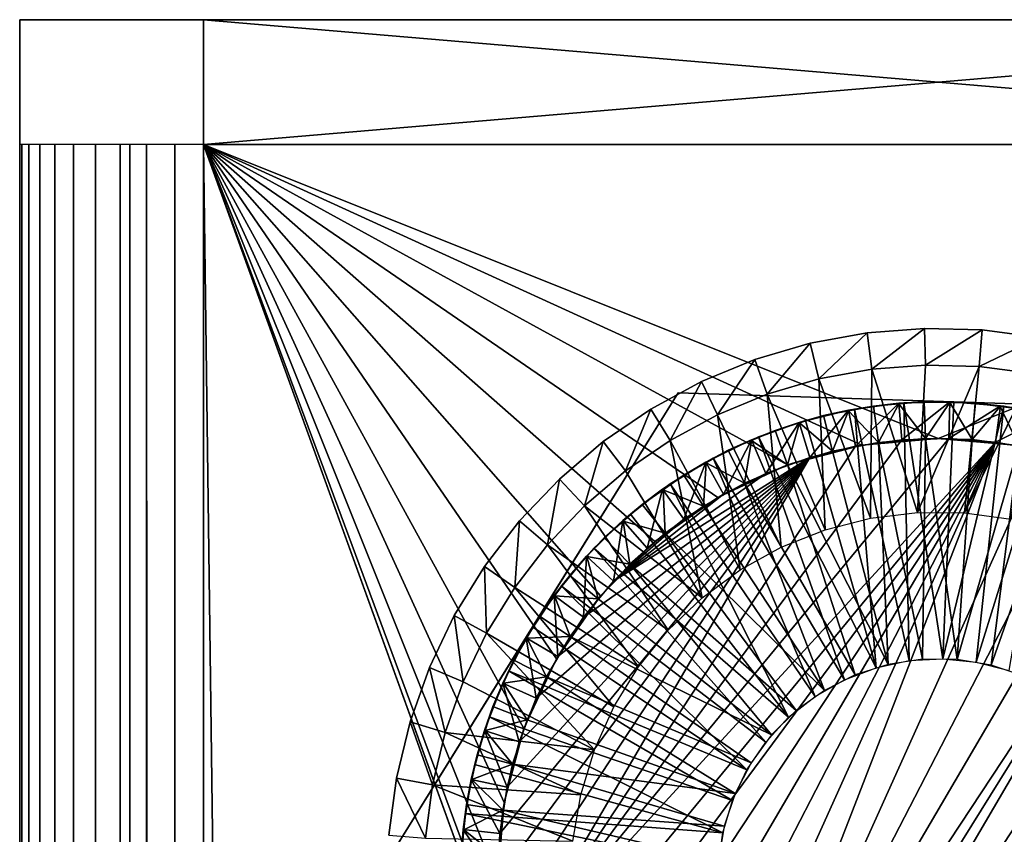
# Model space of a CAD drawing. Extents: x 0 to 554, y 0 to 1526.
# Drawn here: x 2 to 15, y 1515 to 1526 of the extents above; entities that cross this region are included whole.
import ezdxf

# ---------------------------------------------------------------- set-up
doc = ezdxf.new("R2010")
doc.units = 0
doc.header["$MEASUREMENT"] = 0

msp = doc.modelspace()

# ---------------------------------------------------------------- linework, layer by layer
for points in [[(1.952499, 1526.400146, 37.499996), (1.952499, 1526.400146, 2.499998), (1.952499, 1524.700073, 37.499996)], [(1.952499, 1524.700073, 37.499996), (1.952499, 1526.400146, 2.499998), (1.952499, 1524.700073, 2.499998)], [(4.452497, 1526.400146, 40), (4.452497, 1526.400146), (1.952499, 1526.400146, 2.499998)], [(4.452497, 1526.400146, 40), (1.952499, 1526.400146, 2.499998), (1.952499, 1526.400146, 37.499996)], [(4.452497, 1526.400146), (1.983285, 1526.400146, 2.108913), (1.952499, 1526.400146, 2.499998)], [(1.952499, 1526.400146, 37.499996), (1.983285, 1526.400146, 37.891087), (4.452497, 1526.400146, 40)], [(4.452497, 1526.400146), (2.074867, 1526.400146, 1.727458), (1.983285, 1526.400146, 2.108913)], [(4.452497, 1526.400146, 40), (1.983285, 1526.400146, 37.891087), (2.074867, 1526.400146, 38.272541)], [(2.224982, 1526.400146, 1.365025), (2.074867, 1526.400146, 1.727458), (4.452497, 1526.400146)], [(4.452497, 1526.400146, 40), (2.074867, 1526.400146, 38.272541), (2.224982, 1526.400146, 38.634975)], [(2.224982, 1526.400146, 1.365025), (4.452497, 1526.400146), (2.429962, 1526.400146, 1.030535)], [(2.224982, 1526.400146, 38.634975), (2.429962, 1526.400146, 38.96946), (4.452497, 1526.400146, 40)], [(2.429962, 1526.400146, 1.030535), (4.452497, 1526.400146), (4.061401, 1526.400146, 0.030778)], [(2.429962, 1526.400146, 1.030535), (4.061401, 1526.400146, 0.030778), (3.679961, 1526.400146, 0.122357)], [(3.679961, 1526.400146, 0.122357), (2.684742, 1526.400146, 0.732232), (2.429962, 1526.400146, 1.030535)], [(4.452497, 1526.400146, 40), (2.429962, 1526.400146, 38.96946), (2.684742, 1526.400146, 39.267769)], [(3.679961, 1526.400146, 0.122357), (2.983034, 1526.400146, 0.477456), (2.684742, 1526.400146, 0.732232)], [(3.679961, 1526.400146, 39.877644), (2.684742, 1526.400146, 39.267769), (3.317535, 1526.400146, 39.727516)], [(3.317535, 1526.400146, 39.727516), (2.684742, 1526.400146, 39.267769), (2.983034, 1526.400146, 39.522541)], [(4.452497, 1526.400146, 40), (2.684742, 1526.400146, 39.267769), (4.061401, 1526.400146, 39.969219)], [(4.061401, 1526.400146, 39.969219), (2.684742, 1526.400146, 39.267769), (3.679961, 1526.400146, 39.877644)], [(3.317535, 1526.400146, 0.272483), (2.983034, 1526.400146, 0.477456), (3.679961, 1526.400146, 0.122357)], [(24.452507, 1526.400146, 40), (4.452497, 1526.400146, 40), (24.452507, 1524.700073, 40)], [(24.452507, 1524.700073, 40), (4.452497, 1526.400146, 40), (4.452497, 1524.700073, 40)], [(4.452497, 1526.400146, 40), (24.452507, 1526.400146, 40), (24.452507, 1526.400146)], [(24.452507, 1526.400146), (4.452497, 1526.400146), (4.452497, 1526.400146, 40)], [(4.452497, 1526.400146), (24.452507, 1526.400146), (4.452497, 1524.700073)], [(4.452497, 1524.700073), (24.452507, 1526.400146), (24.452507, 1524.700073)], [(1.952499, 1524.700073, 37.499996), (1.952499, 1524.700073, 2.499998), (1.952499, 1.700044, 37.499996)], [(1.952499, 1.700044, 37.499996), (1.952499, 1524.700073, 2.499998), (1.952499, 1.700044, 2.499998)], [(1.952499, 1524.700073, 37.499996), (1.952499, 1.700044, 37.499996), (1.983285, 1.700044, 37.891087)], [(1.952499, 1524.700073, 37.499996), (1.983285, 1.700044, 37.891087), (1.983285, 1524.700073, 37.891087)], [(1.983285, 1524.700073, 37.891087), (1.983285, 1.700044, 37.891087), (2.074867, 1.700044, 38.272541)], [(1.983285, 1524.700073, 37.891087), (2.074867, 1.700044, 38.272541), (2.074867, 1524.700073, 38.272541)], [(2.074867, 1524.700073, 38.272541), (2.074867, 1.700044, 38.272541), (2.224982, 1.700044, 38.634975)], [(2.074867, 1524.700073, 38.272541), (2.224982, 1.700044, 38.634975), (2.224982, 1524.700073, 38.634975)], [(2.224982, 1524.700073, 38.634975), (2.224982, 1.700044, 38.634975), (2.429962, 1.700044, 38.96946)], [(2.224982, 1524.700073, 38.634975), (2.429962, 1.700044, 38.96946), (2.429962, 1524.700073, 38.96946)], [(2.429962, 1524.700073, 38.96946), (2.429962, 1.700044, 38.96946), (2.684742, 1.700044, 39.267769)], [(2.429962, 1524.700073, 38.96946), (2.684742, 1.700044, 39.267769), (2.684742, 1524.700073, 39.267769)], [(2.684742, 1524.700073, 39.267769), (2.684742, 1.700044, 39.267769), (2.983034, 1.700044, 39.522541)], [(2.684742, 1524.700073, 39.267769), (2.983034, 1.700044, 39.522541), (2.983034, 1524.700073, 39.522541)], [(2.983034, 1524.700073, 39.522541), (2.983034, 1.700044, 39.522541), (3.317535, 1.700044, 39.727516)], [(2.983034, 1524.700073, 39.522541), (3.317535, 1.700044, 39.727516), (3.317535, 1524.700073, 39.727516)], [(3.317535, 1524.700073, 39.727516), (3.317535, 1.700044, 39.727516), (3.679961, 1.700044, 39.877644)], [(3.317535, 1524.700073, 39.727516), (3.679961, 1.700044, 39.877644), (3.679961, 1524.700073, 39.877644)], [(3.45251, 1524.700073, 2.499998), (3.45251, 1524.700073, 37.499996), (3.45251, 1.700044, 2.499998)], [(3.45251, 1.700044, 2.499998), (3.45251, 1524.700073, 37.499996), (3.45251, 1.700044, 37.499996)], [(3.679961, 1524.700073, 39.877644), (3.679961, 1.700044, 39.877644), (4.061401, 1.700044, 39.969219)], [(3.679961, 1524.700073, 39.877644), (4.061401, 1.700044, 39.969219), (4.061401, 1524.700073, 39.969219)], [(4.061401, 1524.700073, 39.969219), (4.061401, 1.700044, 39.969219), (4.452497, 1.700044, 40)], [(4.061401, 1524.700073, 39.969219), (4.452497, 1.700044, 40), (4.452497, 1524.700073, 40)], [(24.452507, 1524.700073, 1.499999), (4.452497, 1524.700073, 1.499999), (24.452507, 1.700044, 1.499999)], [(24.452507, 1.700044, 1.499999), (4.452497, 1524.700073, 1.499999), (4.452497, 1.700044, 1.499999)], [(4.452497, 1.700044, 40), (8.814335, 1512.647827, 40), (4.452497, 1524.700073, 40)], [(8.814335, 1512.647827, 40), (8.54364, 1513.658203, 40), (4.452497, 1524.700073, 40)], [(4.452497, 1524.700073, 40), (8.54364, 1513.658203, 40), (8.452505, 1514.700073, 40)], [(4.452497, 1524.700073, 40), (8.452505, 1514.700073, 40), (8.54364, 1515.741943, 40)], [(8.54364, 1515.741943, 40), (8.814335, 1516.752075, 40), (4.452497, 1524.700073, 40)], [(4.452497, 1524.700073, 40), (8.814335, 1516.752075, 40), (9.256363, 1517.699951, 40)], [(4.452497, 1524.700073, 40), (9.256363, 1517.699951, 40), (9.856224, 1518.556885, 40)], [(9.856224, 1518.556885, 40), (10.595769, 1519.296265, 40), (4.452497, 1524.700073, 40)], [(4.452497, 1524.700073, 40), (10.595769, 1519.296265, 40), (11.452496, 1519.89624, 40)], [(4.452497, 1524.700073, 40), (11.452496, 1519.89624, 40), (12.400389, 1520.338135, 40)], [(12.400389, 1520.338135, 40), (13.410598, 1520.608887, 40), (4.452497, 1524.700073, 40)], [(4.452497, 1524.700073, 40), (13.410598, 1520.608887, 40), (14.452487, 1520.699951, 40)], [(4.452497, 1524.700073, 40), (14.452487, 1520.699951, 40), (24.452507, 1524.700073, 40)], [(4.452497, 1524.700073), (24.452507, 1524.700073), (4.452497, 1.700044)], [(4.452497, 1.700044), (24.452507, 1524.700073), (24.452507, 1.700044)], [(8.54364, 1513.658203, 38.5), (8.814335, 1512.647827, 38.5), (4.452497, 1524.700073, 38.5)], [(9.256363, 1517.699951, 38.5), (8.814335, 1516.752075, 38.5), (4.452497, 1524.700073, 38.5)], [(4.452497, 1524.700073, 38.5), (8.814335, 1512.647827, 38.5), (4.452497, 1.700044, 38.5)], [(4.452497, 1524.700073, 38.5), (12.400389, 1520.338135, 38.5), (11.452496, 1519.89624, 38.5)], [(8.814335, 1516.752075, 38.5), (8.54364, 1515.741943, 38.5), (4.452497, 1524.700073, 38.5)], [(4.452497, 1524.700073, 38.5), (8.54364, 1515.741943, 38.5), (8.452505, 1514.700073, 38.5)], [(4.452497, 1524.700073, 38.5), (8.452505, 1514.700073, 38.5), (8.54364, 1513.658203, 38.5)], [(24.452507, 1524.700073, 38.5), (14.452487, 1520.699951, 38.5), (4.452497, 1524.700073, 38.5)], [(4.452497, 1524.700073, 38.5), (14.452487, 1520.699951, 38.5), (13.410598, 1520.608887, 38.5)], [(4.452497, 1524.700073, 38.5), (13.410598, 1520.608887, 38.5), (12.400389, 1520.338135, 38.5)], [(11.452496, 1519.89624, 38.5), (10.595769, 1519.296265, 38.5), (4.452497, 1524.700073, 38.5)], [(4.452497, 1524.700073, 38.5), (10.595769, 1519.296265, 38.5), (9.856224, 1518.556885, 38.5)], [(4.452497, 1524.700073, 38.5), (9.856224, 1518.556885, 38.5), (9.256363, 1517.699951, 38.5)], [(24.452507, 1524.700073, 40), (14.452487, 1520.699951, 40), (15.494376, 1520.608887, 40)], [(24.452507, 1524.700073, 38.5), (15.494376, 1520.608887, 38.5), (14.452487, 1520.699951, 38.5)], [(12.710423, 1521.994873, 40), (12.710423, 1521.994873, 40.999996), (13.482481, 1522.137085, 40.999996)], [(12.710423, 1521.994873, 40), (13.482481, 1522.137085, 40.999996), (13.482481, 1522.137085, 40)], [(12.710423, 1521.994873, 40.999996), (12.826562, 1521.508545, 41.5), (13.482481, 1522.137085, 40.999996)], [(13.482481, 1522.137085, 40.999996), (12.826562, 1521.508545, 41.5), (13.547153, 1521.641235, 41.5)], [(13.482481, 1522.137085, 40), (13.482481, 1522.137085, 40.999996), (14.26518, 1522.197754, 40.999996)], [(13.482481, 1522.137085, 40), (14.26518, 1522.197754, 40.999996), (14.26518, 1522.197754, 40)], [(13.482481, 1522.137085, 40.999996), (13.547153, 1521.641235, 41.5), (14.26518, 1522.197754, 40.999996)], [(14.26518, 1522.197754, 40.999996), (13.547153, 1521.641235, 41.5), (14.277667, 1521.697754, 41.5)], [(14.26518, 1522.197754, 40), (14.26518, 1522.197754, 40.999996), (15.049934, 1522.17627, 40.999996)], [(14.26518, 1522.197754, 40), (15.049934, 1522.17627, 40.999996), (15.049934, 1522.17627, 40)], [(14.26518, 1522.197754, 40.999996), (14.277667, 1521.697754, 41.5), (15.049934, 1522.17627, 40.999996)], [(15.049934, 1522.17627, 40.999996), (14.277667, 1521.697754, 41.5), (15.010089, 1521.677734, 41.5)], [(15.049934, 1522.17627, 40.999996), (15.010089, 1521.677734, 41.5), (15.828133, 1522.072754, 40.999996)], [(15.049934, 1522.17627, 40), (15.049934, 1522.17627, 40.999996), (15.828133, 1522.072754, 40.999996)], [(15.049934, 1522.17627, 40), (15.828133, 1522.072754, 40.999996), (15.828133, 1522.072754, 40)], [(15.828133, 1522.072754, 40.999996), (15.010089, 1521.677734, 41.5), (15.736401, 1521.581299, 41.5)], [(11.957437, 1521.772827, 40), (11.957437, 1521.772827, 40.999996), (12.710423, 1521.994873, 40.999996)], [(11.957437, 1521.772827, 40), (12.710423, 1521.994873, 40.999996), (12.710423, 1521.994873, 40)], [(11.957437, 1521.772827, 40.999996), (12.123764, 1521.30127, 41.5), (12.710423, 1521.994873, 40.999996)], [(12.710423, 1521.994873, 40.999996), (12.123764, 1521.30127, 41.5), (12.826562, 1521.508545, 41.5)], [(11.23181, 1521.473267, 40), (11.23181, 1521.473267, 40.999996), (11.957437, 1521.772827, 40.999996)], [(11.23181, 1521.473267, 40), (11.957437, 1521.772827, 40.999996), (11.957437, 1521.772827, 40)], [(11.23181, 1521.473267, 40.999996), (11.446506, 1521.021729, 41.5), (11.957437, 1521.772827, 40.999996)], [(11.957437, 1521.772827, 40.999996), (11.446506, 1521.021729, 41.5), (12.123764, 1521.30127, 41.5)], [(13.531476, 1519.614502, 41.5), (13.547153, 1521.641235, 41.5), (12.826562, 1521.508545, 41.5)], [(14.167488, 1519.691895, 41.5), (13.547153, 1521.641235, 41.5), (13.531476, 1519.614502, 41.5)], [(14.167488, 1519.691895, 41.5), (14.277667, 1521.697754, 41.5), (13.547153, 1521.641235, 41.5)], [(14.167488, 1519.691895, 41.5), (15.010089, 1521.677734, 41.5), (14.277667, 1521.697754, 41.5)], [(14.808148, 1519.687378, 41.5), (15.010089, 1521.677734, 41.5), (14.167488, 1519.691895, 41.5)], [(14.808148, 1519.687378, 41.5), (15.736401, 1521.581299, 41.5), (15.010089, 1521.677734, 41.5)], [(10.541439, 1521.099609, 40), (10.541439, 1521.099609, 40.999996), (11.23181, 1521.473267, 40.999996)], [(10.541439, 1521.099609, 40), (11.23181, 1521.473267, 40.999996), (11.23181, 1521.473267, 40)], [(10.541439, 1521.099609, 40.999996), (10.802179, 1520.672974, 41.5), (11.23181, 1521.473267, 40.999996)], [(11.23181, 1521.473267, 40.999996), (10.802179, 1520.672974, 41.5), (11.446506, 1521.021729, 41.5)], [(12.910575, 1519.456421, 41.5), (12.826562, 1521.508545, 41.5), (12.123764, 1521.30127, 41.5)], [(13.531476, 1519.614502, 41.5), (12.826562, 1521.508545, 41.5), (12.910575, 1519.456421, 41.5)], [(15.442997, 1519.60083, 41.5), (15.736401, 1521.581299, 41.5), (14.808148, 1519.687378, 41.5)], [(8.93259, 1518.132324, 49), (10.914207, 1521.319092, 42), (6.950945, 1514.945435, 42)], [(10.914207, 1521.319092, 49), (10.914207, 1521.319092, 42), (8.93259, 1518.132324, 49)], [(14.664978, 1521.196655, 49), (18.415749, 1521.073853, 42), (10.914207, 1521.319092, 42)], [(14.664978, 1521.196655, 49), (10.914207, 1521.319092, 42), (10.914207, 1521.319092, 49)], [(12.315035, 1519.220093, 41.5), (12.123764, 1521.30127, 41.5), (11.446506, 1521.021729, 41.5)], [(12.910575, 1519.456421, 41.5), (12.123764, 1521.30127, 41.5), (12.315035, 1519.220093, 41.5)], [(14.60734, 1521.198242, 54.799999), (14.261275, 1521.197144, 52.299999), (13.915748, 1521.177734, 54.799999)], [(13.915748, 1521.177734, 54.799999), (13.957024, 1520.679443, 55.299995), (14.60734, 1521.198242, 54.799999)], [(14.261275, 1521.197144, 52.299999), (13.916492, 1521.168701, 52.299999), (13.915748, 1521.177734, 54.799999)], [(13.916492, 1521.168701, 52.299999), (14.261275, 1521.197144, 52.299999), (14.275969, 1520.697388, 51.799999)], [(14.60734, 1521.198242, 54.799999), (13.957024, 1520.679443, 55.299995), (14.595419, 1520.698364, 55.299995)], [(14.512271, 1517.699463, 49.799999), (14.664978, 1521.196655, 49.799999), (13.98477, 1521.183228, 49.799999)], [(14.60734, 1521.198242, 54.799999), (14.607101, 1521.188965, 52.299999), (14.261275, 1521.197144, 52.299999)], [(14.275969, 1520.697388, 51.799999), (14.261275, 1521.197144, 52.299999), (14.607101, 1521.188965, 52.299999)], [(14.512271, 1517.699463, 49.799999), (15.342892, 1521.138672, 49.799999), (14.664978, 1521.196655, 49.799999)], [(14.60734, 1521.198242, 54.799999), (14.595419, 1520.698364, 55.299995), (15.297174, 1521.144897, 54.799999)], [(14.952957, 1521.180786, 52.299999), (14.607101, 1521.188965, 52.299999), (14.60734, 1521.198242, 54.799999)], [(15.297174, 1521.144897, 54.799999), (14.952957, 1521.180786, 52.299999), (14.60734, 1521.198242, 54.799999)], [(18.415749, 1521.073853, 49), (18.415749, 1521.073853, 42), (14.664978, 1521.196655, 49)], [(14.664978, 1521.196655, 49), (15.417755, 1521.12793, 49), (18.415749, 1521.073853, 49)], [(9.893924, 1520.65564, 40), (9.893924, 1520.65564, 40.999996), (10.541439, 1521.099609, 40.999996)], [(9.893924, 1520.65564, 40), (10.541439, 1521.099609, 40.999996), (10.541439, 1521.099609, 40)], [(9.893924, 1520.65564, 40.999996), (10.197848, 1520.258667, 41.5), (10.541439, 1521.099609, 40.999996)], [(10.541439, 1521.099609, 40.999996), (10.197848, 1520.258667, 41.5), (10.802179, 1520.672974, 41.5)], [(13.230234, 1521.084106, 54.799999), (12.892187, 1521.009888, 52.299999), (12.558579, 1520.917969, 54.799999)], [(12.558579, 1520.917969, 54.799999), (12.704253, 1520.439575, 55.299995), (13.230234, 1521.084106, 54.799999)], [(13.309658, 1521.098877, 49.799999), (12.647062, 1520.944214, 49.799999), (13.604522, 1517.577637, 49.799999)], [(13.230234, 1521.084106, 54.799999), (12.704253, 1520.439575, 55.299995), (13.324261, 1520.592896, 55.299995)], [(13.230234, 1521.084106, 54.799999), (13.231963, 1521.074951, 52.299999), (12.892187, 1521.009888, 52.299999)], [(13.01223, 1520.524658, 51.799999), (12.892187, 1521.009888, 52.299999), (13.231963, 1521.074951, 52.299999)], [(13.01223, 1520.524658, 51.799999), (13.231963, 1521.074951, 52.299999), (13.63948, 1520.644653, 51.799999)], [(13.915748, 1521.177734, 54.799999), (13.571739, 1521.140137, 52.299999), (13.230234, 1521.084106, 54.799999)], [(13.230234, 1521.084106, 54.799999), (13.324261, 1520.592896, 55.299995), (13.915748, 1521.177734, 54.799999)], [(13.571739, 1521.140137, 52.299999), (13.231963, 1521.074951, 52.299999), (13.230234, 1521.084106, 54.799999)], [(13.231963, 1521.074951, 52.299999), (13.571739, 1521.140137, 52.299999), (13.63948, 1520.644653, 51.799999)], [(14.053732, 1517.673462, 49.799999), (13.98477, 1521.183228, 49.799999), (13.309658, 1521.098877, 49.799999)], [(14.053732, 1517.673462, 49.799999), (13.309658, 1521.098877, 49.799999), (13.604522, 1517.577637, 49.799999)], [(13.915748, 1521.177734, 54.799999), (13.324261, 1520.592896, 55.299995), (13.957024, 1520.679443, 55.299995)], [(13.915748, 1521.177734, 54.799999), (13.916492, 1521.168701, 52.299999), (13.571739, 1521.140137, 52.299999)], [(13.63948, 1520.644653, 51.799999), (13.571739, 1521.140137, 52.299999), (13.916492, 1521.168701, 52.299999)], [(13.63948, 1520.644653, 51.799999), (13.916492, 1521.168701, 52.299999), (14.275969, 1520.697388, 51.799999)], [(14.512271, 1517.699463, 49.799999), (13.98477, 1521.183228, 49.799999), (14.053732, 1517.673462, 49.799999)], [(14.275969, 1520.697388, 51.799999), (14.607101, 1521.188965, 52.299999), (14.914454, 1520.682251, 51.799999)], [(14.969439, 1517.655151, 49.799999), (15.342892, 1521.138672, 49.799999), (14.512271, 1517.699463, 49.799999)], [(15.297174, 1521.144897, 54.799999), (14.595419, 1520.698364, 55.299995), (15.232176, 1520.64917, 55.299995)], [(14.607101, 1521.188965, 52.299999), (14.952957, 1521.180786, 52.299999), (14.914454, 1520.682251, 51.799999)], [(14.914454, 1520.682251, 51.799999), (14.952957, 1521.180786, 52.299999), (15.295953, 1521.135864, 52.299999)], [(14.914454, 1520.682251, 51.799999), (15.295953, 1521.135864, 52.299999), (15.547723, 1520.599243, 51.799999)], [(15.297174, 1521.144897, 54.799999), (15.295953, 1521.135864, 52.299999), (14.952957, 1521.180786, 52.299999)], [(14.969439, 1517.655151, 49.799999), (16.011059, 1521.010376, 49.799999), (15.342892, 1521.138672, 49.799999)], [(15.297174, 1521.144897, 54.799999), (15.232176, 1520.64917, 55.299995), (15.977442, 1521.018677, 54.799999)], [(15.638977, 1521.090698, 52.299999), (15.295953, 1521.135864, 52.299999), (15.297174, 1521.144897, 54.799999)], [(15.295953, 1521.135864, 52.299999), (15.638977, 1521.090698, 52.299999), (15.547723, 1520.599243, 51.799999)], [(15.977442, 1521.018677, 54.799999), (15.638977, 1521.090698, 52.299999), (15.297174, 1521.144897, 54.799999)], [(11.754542, 1518.909668, 41.5), (11.446506, 1521.021729, 41.5), (10.802179, 1520.672974, 41.5)], [(12.315035, 1519.220093, 41.5), (11.446506, 1521.021729, 41.5), (11.754542, 1518.909668, 41.5)], [(13.604522, 1517.577637, 49.799999), (12.647062, 1520.944214, 49.799999), (12.004256, 1520.721313, 49.799999)], [(12.892187, 1521.009888, 52.299999), (12.561262, 1520.90918, 52.299999), (12.558579, 1520.917969, 54.799999)], [(12.561262, 1520.90918, 52.299999), (12.892187, 1521.009888, 52.299999), (13.01223, 1520.524658, 51.799999)], [(15.414476, 1517.541626, 49.799999), (16.011059, 1521.010376, 49.799999), (14.969439, 1517.655151, 49.799999)], [(15.977442, 1521.018677, 54.799999), (15.232176, 1520.64917, 55.299995), (15.86014, 1520.532593, 55.299995)], [(12.558579, 1520.917969, 54.799999), (12.230337, 1520.808472, 52.299999), (11.908382, 1520.681396, 54.799999)], [(11.908382, 1520.681396, 54.799999), (12.104064, 1520.221313, 55.299995), (12.558579, 1520.917969, 54.799999)], [(12.230337, 1520.808472, 52.299999), (11.911988, 1520.673096, 52.299999), (11.908382, 1520.681396, 54.799999)], [(11.911988, 1520.673096, 52.299999), (12.230337, 1520.808472, 52.299999), (12.401253, 1520.338501, 51.799999)], [(12.558579, 1520.917969, 54.799999), (12.104064, 1520.221313, 55.299995), (12.704253, 1520.439575, 55.299995)], [(12.558579, 1520.917969, 54.799999), (12.561262, 1520.90918, 52.299999), (12.230337, 1520.808472, 52.299999)], [(12.401253, 1520.338501, 51.799999), (12.230337, 1520.808472, 52.299999), (12.561262, 1520.90918, 52.299999)], [(12.401253, 1520.338501, 51.799999), (12.561262, 1520.90918, 52.299999), (13.01223, 1520.524658, 51.799999)], [(14.595419, 1520.698364, 55.299995), (13.957024, 1520.679443, 55.299995), (8.591652, 1513.415283, 55.299995)], [(14.595419, 1520.698364, 55.299995), (8.591652, 1513.415283, 55.299995), (15.232176, 1520.64917, 55.299995)], [(13.957024, 1520.679443, 55.299995), (13.324261, 1520.592896, 55.299995), (8.591652, 1513.415283, 55.299995)], [(10.802179, 1520.672974, 41.5), (10.197848, 1520.258667, 41.5), (11.238396, 1518.530151, 41.5)], [(11.754542, 1518.909668, 41.5), (10.802179, 1520.672974, 41.5), (11.238396, 1518.530151, 41.5)], [(11.908382, 1520.681396, 54.799999), (11.593639, 1520.537598, 52.299999), (11.287004, 1520.377197, 54.799999)], [(11.287004, 1520.377197, 54.799999), (11.530489, 1519.94043, 55.299995), (11.908382, 1520.681396, 54.799999)], [(13.175159, 1517.414551, 49.799999), (12.004256, 1520.721313, 49.799999), (11.388272, 1520.432495, 49.799999)], [(11.908382, 1520.681396, 54.799999), (11.530489, 1519.94043, 55.299995), (12.104064, 1520.221313, 55.299995)], [(11.908382, 1520.681396, 54.799999), (11.911988, 1520.673096, 52.299999), (11.593639, 1520.537598, 52.299999)], [(11.813551, 1520.088501, 51.799999), (11.593639, 1520.537598, 52.299999), (11.911988, 1520.673096, 52.299999)], [(11.813551, 1520.088501, 51.799999), (11.911988, 1520.673096, 52.299999), (12.401253, 1520.338501, 51.799999)], [(13.604522, 1517.577637, 49.799999), (12.004256, 1520.721313, 49.799999), (13.175159, 1517.414551, 49.799999)], [(14.236629, 1517.692383, 51.799999), (13.63948, 1520.644653, 51.799999), (14.275969, 1520.697388, 51.799999)], [(14.236629, 1517.692383, 51.799999), (14.275969, 1520.697388, 51.799999), (14.707356, 1517.689209, 51.799999)], [(14.707356, 1517.689209, 51.799999), (14.275969, 1520.697388, 51.799999), (14.914454, 1520.682251, 51.799999)], [(14.707356, 1517.689209, 51.799999), (14.914454, 1520.682251, 51.799999), (15.547723, 1520.599243, 51.799999)], [(15.232176, 1520.64917, 55.299995), (8.591652, 1513.415283, 55.299995), (8.761406, 1512.799561, 55.299995)], [(8.591652, 1513.415283, 55.299995), (13.324261, 1520.592896, 55.299995), (12.704253, 1520.439575, 55.299995)], [(15.232176, 1520.64917, 55.299995), (8.761406, 1512.799561, 55.299995), (8.995652, 1512.205444, 55.299995)], [(8.995652, 1512.205444, 55.299995), (9.291739, 1511.639648, 55.299995), (15.232176, 1520.64917, 55.299995)], [(9.291739, 1511.639648, 55.299995), (9.646267, 1511.108398, 55.299995), (15.232176, 1520.64917, 55.299995)], [(9.296388, 1520.146606, 40), (9.296388, 1520.146606, 40.999996), (9.893924, 1520.65564, 40.999996)], [(9.296388, 1520.146606, 40), (9.893924, 1520.65564, 40.999996), (9.893924, 1520.65564, 40)], [(9.296388, 1520.146606, 40.999996), (9.640127, 1519.783447, 41.5), (9.893924, 1520.65564, 40.999996)], [(9.893924, 1520.65564, 40.999996), (9.640127, 1519.783447, 41.5), (10.197848, 1520.258667, 41.5)], [(15.232176, 1520.64917, 55.299995), (9.646267, 1511.108398, 55.299995), (10.055274, 1510.617798, 55.299995)], [(15.232176, 1520.64917, 55.299995), (10.055274, 1510.617798, 55.299995), (10.514111, 1510.173584, 55.299995)], [(11.017531, 1509.78064, 55.299995), (15.232176, 1520.64917, 55.299995), (10.514111, 1510.173584, 55.299995)], [(11.017531, 1509.78064, 55.299995), (15.86014, 1520.532593, 55.299995), (15.232176, 1520.64917, 55.299995)], [(16.472101, 1520.349976, 55.299995), (15.86014, 1520.532593, 55.299995), (11.017531, 1509.78064, 55.299995)], [(11.593639, 1520.537598, 52.299999), (11.291504, 1520.369019, 52.299999), (11.287004, 1520.377197, 54.799999)], [(11.291504, 1520.369019, 52.299999), (11.593639, 1520.537598, 52.299999), (11.813551, 1520.088501, 51.799999)], [(13.771176, 1517.621582, 51.799999), (12.401253, 1520.338501, 51.799999), (13.01223, 1520.524658, 51.799999)], [(13.771176, 1517.621582, 51.799999), (13.01223, 1520.524658, 51.799999), (13.63948, 1520.644653, 51.799999)], [(13.771176, 1517.621582, 51.799999), (13.63948, 1520.644653, 51.799999), (14.236629, 1517.692383, 51.799999)], [(14.707356, 1517.689209, 51.799999), (15.547723, 1520.599243, 51.799999), (15.171825, 1517.612427, 51.799999)], [(15.171825, 1517.612427, 51.799999), (15.547723, 1520.599243, 51.799999), (16.168564, 1520.449341, 51.799999)], [(12.704253, 1520.439575, 55.299995), (8.484721, 1515.321045, 55.299995), (8.452535, 1514.683228, 55.299995)], [(8.488297, 1514.045532, 55.299995), (12.704253, 1520.439575, 55.299995), (8.452535, 1514.683228, 55.299995)], [(12.704253, 1520.439575, 55.299995), (8.584558, 1515.951904, 55.299995), (8.484721, 1515.321045, 55.299995)], [(8.591652, 1513.415283, 55.299995), (12.704253, 1520.439575, 55.299995), (8.488297, 1514.045532, 55.299995)], [(8.750856, 1516.568481, 55.299995), (8.584558, 1515.951904, 55.299995), (12.704253, 1520.439575, 55.299995)], [(12.704253, 1520.439575, 55.299995), (8.981764, 1517.16394, 55.299995), (8.750856, 1516.568481, 55.299995)], [(9.274662, 1517.731567, 55.299995), (8.981764, 1517.16394, 55.299995), (12.704253, 1520.439575, 55.299995)], [(12.704253, 1520.439575, 55.299995), (9.62624, 1518.264771, 55.299995), (9.274662, 1517.731567, 55.299995)], [(12.704253, 1520.439575, 55.299995), (10.032475, 1518.757568, 55.299995), (9.62624, 1518.264771, 55.299995)], [(12.104064, 1520.221313, 55.299995), (10.032475, 1518.757568, 55.299995), (12.704253, 1520.439575, 55.299995)], [(12.775779, 1517.187744, 49.799999), (11.388272, 1520.432495, 49.799999), (10.805845, 1520.080811, 49.799999)], [(13.175159, 1517.414551, 49.799999), (11.388272, 1520.432495, 49.799999), (12.775779, 1517.187744, 49.799999)], [(15.171825, 1517.612427, 51.799999), (16.168564, 1520.449341, 51.799999), (15.618592, 1517.464111, 51.799999)], [(11.238396, 1518.530151, 41.5), (10.197848, 1520.258667, 41.5), (9.640127, 1519.783447, 41.5)], [(11.287004, 1520.377197, 54.799999), (10.989338, 1520.200562, 52.299999), (10.701508, 1520.008545, 54.799999)], [(10.701508, 1520.008545, 54.799999), (10.990024, 1519.600098, 55.299995), (11.287004, 1520.377197, 54.799999)], [(11.287004, 1520.377197, 54.799999), (11.291504, 1520.369019, 52.299999), (10.989338, 1520.200562, 52.299999)], [(11.255741, 1519.777588, 51.799999), (10.989338, 1520.200562, 52.299999), (11.291504, 1520.369019, 52.299999)], [(11.287004, 1520.377197, 54.799999), (10.990024, 1519.600098, 55.299995), (11.530489, 1519.94043, 55.299995)], [(11.017531, 1509.78064, 55.299995), (17.061203, 1520.103271, 55.299995), (16.472101, 1520.349976, 55.299995)], [(11.255741, 1519.777588, 51.799999), (11.291504, 1520.369019, 52.299999), (11.813551, 1520.088501, 51.799999)], [(13.322533, 1517.479004, 51.799999), (11.813551, 1520.088501, 51.799999), (12.401253, 1520.338501, 51.799999)], [(13.322533, 1517.479004, 51.799999), (12.401253, 1520.338501, 51.799999), (13.771176, 1517.621582, 51.799999)], [(8.755297, 1519.577759, 40), (8.755297, 1519.577759, 40.999996), (9.296388, 1520.146606, 40.999996)], [(8.755297, 1519.577759, 40), (9.296388, 1520.146606, 40.999996), (9.296388, 1520.146606, 40)], [(8.755297, 1519.577759, 40.999996), (9.135127, 1519.252563, 41.5), (9.296388, 1520.146606, 40.999996)], [(9.296388, 1520.146606, 40.999996), (9.135127, 1519.252563, 41.5), (9.640127, 1519.783447, 41.5)], [(12.104064, 1520.221313, 55.299995), (11.530489, 1519.94043, 55.299995), (10.032475, 1518.757568, 55.299995)], [(10.989338, 1520.200562, 52.299999), (10.706812, 1520.000977, 52.299999), (10.701508, 1520.008545, 54.799999)], [(10.706812, 1520.000977, 52.299999), (10.989338, 1520.200562, 52.299999), (11.255741, 1519.777588, 51.799999)], [(10.701508, 1520.008545, 54.799999), (10.424286, 1519.801392, 52.299999), (10.15848, 1519.57959, 54.799999)], [(10.15848, 1519.57959, 54.799999), (10.488808, 1519.204346, 55.299995), (10.701508, 1520.008545, 54.799999)], [(10.805845, 1520.080811, 49.799999), (10.263384, 1519.670044, 49.799999), (12.415677, 1516.90271, 49.799999)], [(10.701508, 1520.008545, 54.799999), (10.706812, 1520.000977, 52.299999), (10.424286, 1519.801392, 52.299999)], [(10.73414, 1519.408936, 51.799999), (10.424286, 1519.801392, 52.299999), (10.706812, 1520.000977, 52.299999)], [(10.701508, 1520.008545, 54.799999), (10.488808, 1519.204346, 55.299995), (10.990024, 1519.600098, 55.299995)], [(10.73414, 1519.408936, 51.799999), (10.706812, 1520.000977, 52.299999), (11.255741, 1519.777588, 51.799999)], [(12.775779, 1517.187744, 49.799999), (10.805845, 1520.080811, 49.799999), (12.415677, 1516.90271, 49.799999)], [(11.017531, 1509.78064, 55.299995), (17.620771, 1519.79541, 55.299995), (17.061203, 1520.103271, 55.299995)], [(12.901693, 1517.268188, 51.799999), (11.255741, 1519.777588, 51.799999), (11.813551, 1520.088501, 51.799999)], [(12.901693, 1517.268188, 51.799999), (11.813551, 1520.088501, 51.799999), (13.322533, 1517.479004, 51.799999)], [(10.032475, 1518.757568, 55.299995), (11.530489, 1519.94043, 55.299995), (10.990024, 1519.600098, 55.299995)], [(10.775, 1518.087646, 41.5), (9.640127, 1519.783447, 41.5), (9.135127, 1519.252563, 41.5)], [(11.238396, 1518.530151, 41.5), (9.640127, 1519.783447, 41.5), (10.775, 1518.087646, 41.5)], [(10.424286, 1519.801392, 52.299999), (10.164589, 1519.572754, 52.299999), (10.15848, 1519.57959, 54.799999)], [(10.164589, 1519.572754, 52.299999), (10.424286, 1519.801392, 52.299999), (10.73414, 1519.408936, 51.799999)], [(10.73414, 1519.408936, 51.799999), (11.255741, 1519.777588, 51.799999), (12.901693, 1517.268188, 51.799999)], [(11.284232, 1509.604736, 55.299995), (17.620771, 1519.79541, 55.299995), (11.017531, 1509.78064, 55.299995)], [(11.559904, 1509.443237, 55.299995), (17.620771, 1519.79541, 55.299995), (11.284232, 1509.604736, 55.299995)], [(11.559904, 1509.443237, 55.299995), (18.1444, 1519.429688, 55.299995), (17.620771, 1519.79541, 55.299995)], [(12.415677, 1516.90271, 49.799999), (10.263384, 1519.670044, 49.799999), (9.766817, 1519.204956, 49.799999)], [(10.032475, 1518.757568, 55.299995), (10.990024, 1519.600098, 55.299995), (10.488808, 1519.204346, 55.299995)], [(8.276671, 1518.955444, 40), (8.276671, 1518.955444, 40.999996), (8.755297, 1519.577759, 40.999996)], [(8.276671, 1518.955444, 40), (8.755297, 1519.577759, 40.999996), (8.755297, 1519.577759, 40)], [(8.276671, 1518.955444, 40.999996), (8.688391, 1518.671753, 41.5), (8.755297, 1519.577759, 40.999996)], [(8.755297, 1519.577759, 40.999996), (8.688391, 1518.671753, 41.5), (9.135127, 1519.252563, 41.5)], [(10.15848, 1519.57959, 54.799999), (9.904861, 1519.34436, 52.299999), (9.664148, 1519.095703, 54.799999)], [(9.664148, 1519.095703, 54.799999), (10.032475, 1518.757568, 55.299995), (10.15848, 1519.57959, 54.799999)], [(10.15848, 1519.57959, 54.799999), (10.164589, 1519.572754, 52.299999), (9.904861, 1519.34436, 52.299999)], [(10.254681, 1518.986938, 51.799999), (9.904861, 1519.34436, 52.299999), (10.164589, 1519.572754, 52.299999)], [(10.15848, 1519.57959, 54.799999), (10.032475, 1518.757568, 55.299995), (10.488808, 1519.204346, 55.299995)], [(10.254681, 1518.986938, 51.799999), (10.164589, 1519.572754, 52.299999), (10.73414, 1519.408936, 51.799999)], [(9.904861, 1519.34436, 52.299999), (9.670914, 1519.089478, 52.299999), (9.664148, 1519.095703, 54.799999)], [(9.670914, 1519.089478, 52.299999), (9.904861, 1519.34436, 52.299999), (10.254681, 1518.986938, 51.799999)], [(12.519062, 1516.993896, 51.799999), (10.254681, 1518.986938, 51.799999), (10.73414, 1519.408936, 51.799999)], [(12.519062, 1516.993896, 51.799999), (10.73414, 1519.408936, 51.799999), (12.901693, 1517.268188, 51.799999)], [(18.626244, 1519.010498, 55.299995), (18.1444, 1519.429688, 55.299995), (11.559904, 1509.443237, 55.299995)], [(10.371983, 1517.5896, 41.5), (9.135127, 1519.252563, 41.5), (8.688391, 1518.671753, 41.5)], [(10.775, 1518.087646, 41.5), (9.135127, 1519.252563, 41.5), (10.371983, 1517.5896, 41.5)], [(12.103319, 1516.565796, 49.799999), (9.766817, 1519.204956, 49.799999), (9.3216, 1518.690552, 49.799999)], [(12.415677, 1516.90271, 49.799999), (9.766817, 1519.204956, 49.799999), (12.103319, 1516.565796, 49.799999)], [(9.664148, 1519.095703, 54.799999), (9.436965, 1518.834595, 52.299999), (9.224028, 1518.56189, 54.799999)], [(9.224028, 1518.56189, 54.799999), (9.62624, 1518.264771, 55.299995), (9.664148, 1519.095703, 54.799999)], [(9.664148, 1519.095703, 54.799999), (9.670914, 1519.089478, 52.299999), (9.436965, 1518.834595, 52.299999)], [(9.822786, 1518.516602, 51.799999), (9.436965, 1518.834595, 52.299999), (9.670914, 1519.089478, 52.299999)], [(9.664148, 1519.095703, 54.799999), (9.62624, 1518.264771, 55.299995), (10.032475, 1518.757568, 55.299995)], [(9.822786, 1518.516602, 51.799999), (9.670914, 1519.089478, 52.299999), (10.254681, 1518.986938, 51.799999)], [(7.865667, 1518.286743, 40), (7.865667, 1518.286743, 40.999996), (8.276671, 1518.955444, 40.999996)], [(7.865667, 1518.286743, 40), (8.276671, 1518.955444, 40.999996), (8.276671, 1518.955444, 40)], [(7.865667, 1518.286743, 40.999996), (8.304805, 1518.047607, 41.5), (8.276671, 1518.955444, 40.999996)], [(8.276671, 1518.955444, 40.999996), (8.304805, 1518.047607, 41.5), (8.688391, 1518.671753, 41.5)], [(12.184024, 1516.663208, 51.799999), (9.822786, 1518.516602, 51.799999), (10.254681, 1518.986938, 51.799999)], [(12.184024, 1516.663208, 51.799999), (10.254681, 1518.986938, 51.799999), (12.519062, 1516.993896, 51.799999)], [(11.559904, 1509.443237, 55.299995), (19.06076, 1518.542358, 55.299995), (18.626244, 1519.010498, 55.299995)], [(9.436965, 1518.834595, 52.299999), (9.231448, 1518.556396, 52.299999), (9.224028, 1518.56189, 54.799999)], [(9.231448, 1518.556396, 52.299999), (9.436965, 1518.834595, 52.299999), (9.822786, 1518.516602, 51.799999)], [(10.035992, 1517.044067, 41.5), (8.688391, 1518.671753, 41.5), (8.304805, 1518.047607, 41.5)], [(10.371983, 1517.5896, 41.5), (8.688391, 1518.671753, 41.5), (10.035992, 1517.044067, 41.5)], [(9.3216, 1518.690552, 49.799999), (8.93259, 1518.132324, 49.799999), (11.846036, 1516.185425, 49.799999)], [(12.103319, 1516.565796, 49.799999), (9.3216, 1518.690552, 49.799999), (11.846036, 1516.185425, 49.799999)], [(9.224028, 1518.56189, 54.799999), (9.025902, 1518.278076, 52.299999), (8.843184, 1517.984131, 54.799999)], [(8.843184, 1517.984131, 54.799999), (9.274662, 1517.731567, 55.299995), (9.224028, 1518.56189, 54.799999)], [(9.224028, 1518.56189, 54.799999), (9.231448, 1518.556396, 52.299999), (9.025902, 1518.278076, 52.299999)], [(9.443342, 1518.002808, 51.799999), (9.025902, 1518.278076, 52.299999), (9.231448, 1518.556396, 52.299999)], [(9.224028, 1518.56189, 54.799999), (9.274662, 1517.731567, 55.299995), (9.62624, 1518.264771, 55.299995)], [(9.443342, 1518.002808, 51.799999), (9.231448, 1518.556396, 52.299999), (9.822786, 1518.516602, 51.799999)], [(12.184024, 1516.663208, 51.799999), (9.443342, 1518.002808, 51.799999), (9.822786, 1518.516602, 51.799999)], [(11.559904, 1509.443237, 55.299995), (19.443066, 1518.030884, 55.299995), (19.06076, 1518.542358, 55.299995)], [(7.526845, 1517.578491, 40), (7.526845, 1517.578491, 40.999996), (7.865667, 1518.286743, 40.999996)], [(7.526845, 1517.578491, 40), (7.865667, 1518.286743, 40.999996), (7.865667, 1518.286743, 40)], [(7.526845, 1517.578491, 40.999996), (7.988572, 1517.386597, 41.5), (7.865667, 1518.286743, 40.999996)], [(7.865667, 1518.286743, 40.999996), (7.988572, 1517.386597, 41.5), (8.304805, 1518.047607, 41.5)], [(9.025902, 1518.278076, 52.299999), (8.851141, 1517.979492, 52.299999), (8.843184, 1517.984131, 54.799999)], [(8.851141, 1517.979492, 52.299999), (9.025902, 1518.278076, 52.299999), (9.443342, 1518.002808, 51.799999)], [(8.93259, 1518.132324, 49), (6.950945, 1514.945435, 42), (6.950945, 1514.945435, 49)], [(11.846036, 1516.185425, 49.799999), (8.93259, 1518.132324, 49.799999), (8.60405, 1517.536499, 49.799999)], [(9.77251, 1516.459961, 41.5), (8.304805, 1518.047607, 41.5), (7.988572, 1517.386597, 41.5)], [(10.035992, 1517.044067, 41.5), (8.304805, 1518.047607, 41.5), (9.77251, 1516.459961, 41.5)], [(8.843184, 1517.984131, 54.799999), (8.67635, 1517.680908, 52.299999), (8.525878, 1517.369263, 54.799999)], [(8.525878, 1517.369263, 54.799999), (8.981764, 1517.16394, 55.299995), (8.843184, 1517.984131, 54.799999)], [(8.843184, 1517.984131, 54.799999), (8.851141, 1517.979492, 52.299999), (8.67635, 1517.680908, 52.299999)], [(9.120673, 1517.45166, 51.799999), (8.67635, 1517.680908, 52.299999), (8.851141, 1517.979492, 52.299999)], [(8.843184, 1517.984131, 54.799999), (8.981764, 1517.16394, 55.299995), (9.274662, 1517.731567, 55.299995)], [(9.120673, 1517.45166, 51.799999), (8.851141, 1517.979492, 52.299999), (9.443342, 1518.002808, 51.799999)], [(11.904836, 1516.28418, 51.799999), (9.120673, 1517.45166, 51.799999), (9.443342, 1518.002808, 51.799999)], [(11.904836, 1516.28418, 51.799999), (9.443342, 1518.002808, 51.799999), (12.184024, 1516.663208, 51.799999)], [(19.768833, 1517.481567, 55.299995), (19.443066, 1518.030884, 55.299995), (11.559904, 1509.443237, 55.299995)], [(7.263928, 1516.838745, 40), (7.263928, 1516.838745, 40.999996), (7.526845, 1517.578491, 40.999996)], [(7.263928, 1516.838745, 40), (7.526845, 1517.578491, 40.999996), (7.526845, 1517.578491, 40)], [(7.263928, 1516.838745, 40.999996), (7.74315, 1516.696167, 41.5), (7.526845, 1517.578491, 40.999996)], [(7.526845, 1517.578491, 40.999996), (7.74315, 1516.696167, 41.5), (7.988572, 1517.386597, 41.5)], [(8.67635, 1517.680908, 52.299999), (8.534283, 1517.365479, 52.299999), (8.525878, 1517.369263, 54.799999)], [(8.534283, 1517.365479, 52.299999), (8.67635, 1517.680908, 52.299999), (9.120673, 1517.45166, 51.799999)], [(11.649847, 1515.770142, 49.799999), (8.60405, 1517.536499, 49.799999), (8.339614, 1516.909546, 49.799999)], [(8.858383, 1516.869263, 51.799999), (8.534283, 1517.365479, 52.299999), (9.120673, 1517.45166, 51.799999)], [(11.846036, 1516.185425, 49.799999), (8.60405, 1517.536499, 49.799999), (11.649847, 1515.770142, 49.799999)], [(11.688412, 1515.866089, 51.799999), (8.858383, 1516.869263, 51.799999), (9.120673, 1517.45166, 51.799999)], [(11.688412, 1515.866089, 51.799999), (9.120673, 1517.45166, 51.799999), (11.904836, 1516.28418, 51.799999)], [(20.034372, 1516.900635, 55.299995), (19.768833, 1517.481567, 55.299995), (11.559904, 1509.443237, 55.299995)], [(9.77251, 1516.459961, 41.5), (7.988572, 1517.386597, 41.5), (7.74315, 1516.696167, 41.5)], [(8.525878, 1517.369263, 54.799999), (8.392215, 1517.050049, 52.299999), (8.275718, 1516.724243, 54.799999)], [(8.275718, 1516.724243, 54.799999), (8.750856, 1516.568481, 55.299995), (8.525878, 1517.369263, 54.799999)], [(8.525878, 1517.369263, 54.799999), (8.534283, 1517.365479, 52.299999), (8.392215, 1517.050049, 52.299999)], [(8.858383, 1516.869263, 51.799999), (8.392215, 1517.050049, 52.299999), (8.534283, 1517.365479, 52.299999)], [(8.525878, 1517.369263, 54.799999), (8.750856, 1516.568481, 55.299995), (8.981764, 1517.16394, 55.299995)], [(8.392215, 1517.050049, 52.299999), (8.284479, 1516.721313, 52.299999), (8.275718, 1516.724243, 54.799999)], [(8.284479, 1516.721313, 52.299999), (8.392215, 1517.050049, 52.299999), (8.858383, 1516.869263, 51.799999)], [(11.519342, 1515.329834, 49.799999), (8.339614, 1516.909546, 49.799999), (8.142114, 1516.258545, 49.799999)], [(11.649847, 1515.770142, 49.799999), (8.339614, 1516.909546, 49.799999), (11.519342, 1515.329834, 49.799999)], [(7.07975, 1516.075562, 40), (7.07975, 1516.075562, 40.999996), (7.263928, 1516.838745, 40.999996)], [(7.07975, 1516.075562, 40), (7.263928, 1516.838745, 40.999996), (7.263928, 1516.838745, 40)], [(7.07975, 1516.075562, 40.999996), (7.57125, 1515.983887, 41.5), (7.263928, 1516.838745, 40.999996)], [(7.263928, 1516.838745, 40.999996), (7.57125, 1515.983887, 41.5), (7.74315, 1516.696167, 41.5)], [(8.659482, 1516.262451, 51.799999), (8.284479, 1516.721313, 52.299999), (8.858383, 1516.869263, 51.799999)], [(8.659482, 1516.262451, 51.799999), (8.858383, 1516.869263, 51.799999), (11.688412, 1515.866089, 51.799999)], [(11.559904, 1509.443237, 55.299995), (20.236671, 1516.2948, 55.299995), (20.034372, 1516.900635, 55.299995)], [(9.585857, 1515.847046, 41.5), (7.74315, 1516.696167, 41.5), (7.57125, 1515.983887, 41.5)], [(9.77251, 1516.459961, 41.5), (7.74315, 1516.696167, 41.5), (9.585857, 1515.847046, 41.5)], [(8.275718, 1516.724243, 54.799999), (8.176744, 1516.3927, 52.299999), (8.095562, 1516.056274, 54.799999)], [(8.095562, 1516.056274, 54.799999), (8.584558, 1515.951904, 55.299995), (8.275718, 1516.724243, 54.799999)], [(8.275718, 1516.724243, 54.799999), (8.284479, 1516.721313, 52.299999), (8.176744, 1516.3927, 52.299999)], [(8.659482, 1516.262451, 51.799999), (8.176744, 1516.3927, 52.299999), (8.284479, 1516.721313, 52.299999)], [(8.275718, 1516.724243, 54.799999), (8.584558, 1515.951904, 55.299995), (8.750856, 1516.568481, 55.299995)], [(8.176744, 1516.3927, 52.299999), (8.104563, 1516.054321, 52.299999), (8.095562, 1516.056274, 54.799999)], [(8.104563, 1516.054321, 52.299999), (8.176744, 1516.3927, 52.299999), (8.659482, 1516.262451, 51.799999)], [(11.519342, 1515.329834, 49.799999), (8.142114, 1516.258545, 49.799999), (8.013784, 1515.590454, 49.799999)], [(8.526236, 1515.637817, 51.799999), (8.104563, 1516.054321, 52.299999), (8.659482, 1516.262451, 51.799999)], [(11.540026, 1515.419312, 51.799999), (8.526236, 1515.637817, 51.799999), (8.659482, 1516.262451, 51.799999)], [(11.540026, 1515.419312, 51.799999), (8.659482, 1516.262451, 51.799999), (11.688412, 1515.866089, 51.799999)], [(11.559904, 1509.443237, 55.299995), (20.373404, 1515.671021, 55.299995), (20.236671, 1516.2948, 55.299995)], [(6.976336, 1515.297363, 40), (6.976336, 1515.297363, 40.999996), (7.07975, 1516.075562, 40.999996)], [(6.976336, 1515.297363, 40), (7.07975, 1516.075562, 40.999996), (7.07975, 1516.075562, 40)], [(6.976336, 1515.297363, 40.999996), (7.474751, 1515.257568, 41.5), (7.07975, 1516.075562, 40.999996)], [(7.07975, 1516.075562, 40.999996), (7.474751, 1515.257568, 41.5), (7.57125, 1515.983887, 41.5)], [(9.479136, 1515.215454, 41.5), (7.57125, 1515.983887, 41.5), (7.474751, 1515.257568, 41.5)], [(9.585857, 1515.847046, 41.5), (7.57125, 1515.983887, 41.5), (9.479136, 1515.215454, 41.5)], [(8.095562, 1516.056274, 54.799999), (8.032381, 1515.715942, 52.299999), (7.98741, 1515.372803, 54.799999)], [(7.98741, 1515.372803, 54.799999), (8.484721, 1515.321045, 55.299995), (8.095562, 1516.056274, 54.799999)], [(8.095562, 1516.056274, 54.799999), (8.104563, 1516.054321, 52.299999), (8.032381, 1515.715942, 52.299999)], [(8.526236, 1515.637817, 51.799999), (8.032381, 1515.715942, 52.299999), (8.104563, 1516.054321, 52.299999)], [(8.095562, 1516.056274, 54.799999), (8.484721, 1515.321045, 55.299995), (8.584558, 1515.951904, 55.299995)], [(8.032381, 1515.715942, 52.299999), (7.996589, 1515.371826, 52.299999), (7.98741, 1515.372803, 54.799999)], [(7.996589, 1515.371826, 52.299999), (8.032381, 1515.715942, 52.299999), (8.526236, 1515.637817, 51.799999)], [(11.457592, 1514.874756, 49.799999), (8.013784, 1515.590454, 49.799999), (7.955968, 1514.912598, 49.799999)], [(8.460135, 1515.002441, 51.799999), (7.996589, 1515.371826, 52.299999), (8.526236, 1515.637817, 51.799999)], [(11.519342, 1515.329834, 49.799999), (8.013784, 1515.590454, 49.799999), (11.457592, 1514.874756, 49.799999)], [(11.463345, 1514.954834, 51.799999), (8.460135, 1515.002441, 51.799999), (8.526236, 1515.637817, 51.799999)], [(11.463345, 1514.954834, 51.799999), (8.526236, 1515.637817, 51.799999), (11.540026, 1515.419312, 51.799999)], [(20.443081, 1515.036133, 55.299995), (20.373404, 1515.671021, 55.299995), (11.559904, 1509.443237, 55.299995)], [(7.98741, 1515.372803, 54.799999), (7.960767, 1515.02771, 52.299999), (7.952541, 1514.681763, 54.799999)], [(7.952541, 1514.681763, 54.799999), (8.452535, 1514.683228, 55.299995), (7.98741, 1515.372803, 54.799999)], [(7.98741, 1515.372803, 54.799999), (7.996589, 1515.371826, 52.299999), (7.960767, 1515.02771, 52.299999)], [(8.460135, 1515.002441, 51.799999), (7.960767, 1515.02771, 52.299999), (7.996589, 1515.371826, 52.299999)], [(7.98741, 1515.372803, 54.799999), (8.452535, 1514.683228, 55.299995), (8.484721, 1515.321045, 55.299995)]]:
    msp.add_3dface(points)

doc.saveas('drawing.dxf')
